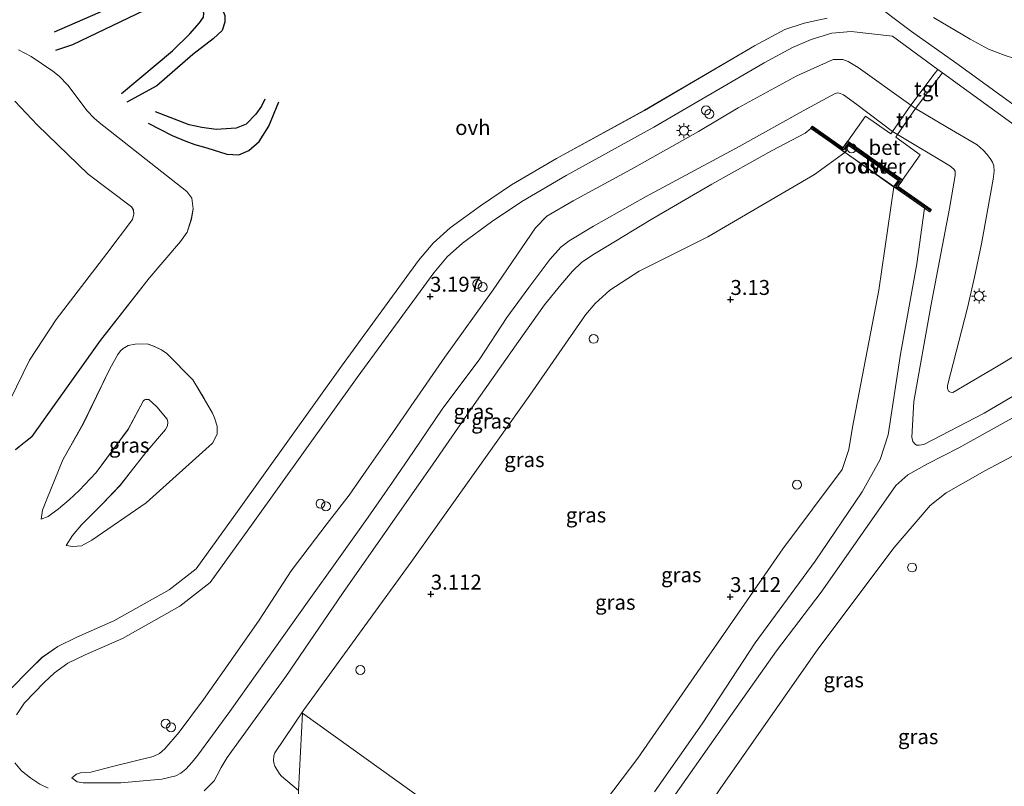
# Model space of a CAD drawing. Units: metres. Extents: x 171580 to 180010, y 510166 to 512501.
# Drawn here: x 178676 to 178841, y 511865 to 511993 of the extents above; entities that cross this region are included whole.
import ezdxf
from ezdxf.enums import TextEntityAlignment as Align

# ---------------------------------------------------------------- set-up
doc = ezdxf.new("R2010")
doc.units = ezdxf.units.M
doc.layers.get('0').update_dxf_attribs({"lineweight": 25})
for name, color, linetype, lineweight in [('B-ME-AL-OVERIG-S-B1', 7, 'Continuous', 18), ('B-ME-GC-DAMWAND-GV-B6', 10, 'Continuous', 25), ('B-ME-GC-DAMWAND-L-B1', 10, 'Continuous', 25), ('B-ME-GW-GRONDWERKLIJN-L-B1', 10, 'Continuous', 25), ('B-ME-GW-HOOGTEPUNT-S-B1', 10, 'Continuous', 25), ('B-ME-GW-KRUINLIJN-L-B1', 93, 'Continuous', 18), ('B-ME-GW-TEENLIJN-L-B1', 93, 'Continuous', 18), ('B-ME-IE-GRASLAND-GV-B6', 93, 'Continuous', 18), ('B-ME-IE-INRICHTINGSELEMENT-GV-B7', 253, 'Continuous', 18), ('B-ME-IE-INRICHTINGSELEMENT-S-B2', 253, 'Continuous', 18), ('B-ME-IE-MEUBILAIR_WEGMEUBILAIR-LICHTMAST-S-B1', 8, 'Continuous', 18), ('B-ME-KW-LEUNING-L-B2', 8, 'Continuous', 18), ('B-ME-OG-BEBOUWING-GV-B6', 173, 'Continuous', 18), ('B-ME-OG-BREUK-L-B1', 10, 'Continuous', 25), ('B-ME-VH-VERH_SOORT-BETON-OVERIG-GV-B6', 8, 'IE-TERREINAFSCHEIDING-NATUURLIJK-HOUTWAL', 18), ('B-ME-VH-VERH_SOORT-GV-B6', 8, 'Continuous', 18), ('B-ME-VH-VERH_SOORT-ONVERHARD-GV-B6', 8, 'Continuous', 18), ('B-ME-VH-VERH_SOORT-TEGELS-GV-B6', 8, 'Continuous', 18)]:
    doc.layers.add(name, color=color, linetype=linetype, lineweight=lineweight)
doc.styles.add('NLCS-ISO', font='NLCS-ISO.TTF')
doc.linetypes.add('IE-TERREINAFSCHEIDING-NATUURLIJK-HOUTWAL', pattern='A,7,-1.5,[67,NLCS.SHX,S=0.75,R=45,X=0,Y=0],-1.5,7,-1.5,[70,NLCS.SHX,S=0.75,R=0,X=0,Y=0],-1.5', length=20)

# ---------------------------------------------------------------- blocks, each defined once
blk = doc.blocks.new('d20hn_FeatureWriter_4_9_FMEBLOCK1')
at = {"layer": 'B-ME-IE-GRASLAND-GV-B6'}
for points in [[(-248.33, 30.47, 2.84), (-246.21, 29.4, 2.71), (-242.58, 26.93, 2.49), (-241.55, 26.09, 2.49), (-240.08, 24.59, 2.4), (-236.84, 20.29, 2.33), (-235.66, 19.06, 2.33), (-234.82, 18.34, 2.37), (-220.14, 6.78, 2.73), (-219.35, 5.67, 2.86), (-219.12, 3.88, 2.88), (-219.41, 2.18, 2.93), (-220.1, -0.01, 2.93), (-221.21, -1.58, 2.85), (-226.46, -7.7, 2.83), (-234.62, -18.12, 2.42), (-246.12, -34.24, 2.41), (-248.84, -36.42, 2.37)], [(-249.71, -28.09, 6.23), (-246.5, -21.44, 6.78), (-242.02, -14.65, 7.33), (-233.53, -3.6, 7.43), (-229.25, 2.11, 7.22), (-229.04, 3.06, 7.22), (-229.12, 3.72, 7.22), (-229.45, 4.24, 7.22), (-236.69, 9.67, 7.24), (-245.15, 17.88, 7.2), (-248.97, 21.91, 6.84)]]:
    blk.add_polyline3d(points, dxfattribs=at)
blk = doc.blocks.new('d20hn_FeatureWriter_4_9_FMEBLOCK2')
at = {"layer": 'B-ME-IE-GRASLAND-GV-B6'}
for points in [[(-252.36, 27.78, 6.84), (-248.54, 23.74, 7.2), (-240.08, 15.53, 7.24), (-232.84, 10.1, 7.22), (-232.51, 9.58, 7.22), (-232.43, 8.93, 7.22), (-232.64, 7.97, 7.22), (-236.92, 2.26, 7.43), (-245.41, -8.78, 7.33), (-249.89, -15.57, 6.78), (-253.1, -22.23, 6.23)], [(-252.23, -30.55, 2.37), (-249.51, -28.38, 2.41), (-238.01, -12.26, 2.42), (-229.85, -1.84, 2.83), (-224.6, 4.29, 2.85), (-223.49, 5.86, 2.93), (-222.8, 8.04, 2.93), (-222.51, 9.75, 2.88), (-222.74, 11.54, 2.86), (-223.53, 12.65, 2.73), (-238.21, 24.2, 2.37), (-239.05, 24.92, 2.33), (-240.22, 26.16, 2.33), (-243.47, 30.46, 2.4), (-244.94, 31.95, 2.49), (-245.97, 32.8, 2.49), (-249.6, 35.26, 2.71), (-251.72, 36.34, 2.84)], [(-116.39, 41.66, 3.24), (-120.24, 40.84, 3.19), (-123.5, 39.76, 3.16), (-128.54, 37.02, 3.07), (-146.99, 26.23, 3.24), (-161.7, 18.18, 3.15), (-169.21, 13.75, 3.19), (-174.42, 10.24, 3.2), (-179.48, 6.55, 3.19), (-182.31, 3.99, 3.19), (-184.79, 1.08, 3.19), (-197.67, -16.59, 3.08), (-215.08, -40.91, 3.17), (-222.01, -50.49, 3.15), (-226.53, -54.02, 3.15), (-235.78, -59.21, 3.13), (-241.96, -61.95, 3.15), (-245.12, -63.47, 3.18), (-247.79, -65.35, 3.15), (-249.72, -67.21, 3.15), (-253.28, -70.87, 3.17)], [(-243.73, -46.57, 2.77), (-242.63, -46.76, 2.81), (-241.18, -46.66, 2.82), (-239.44, -45.72, 2.84), (-230.34, -39.46, 2.93), (-219.26, -29.46, 2.94), (-218.48, -27.95, 2.94), (-218.47, -26.64, 2.94), (-218.94, -25.22, 2.94), (-219.26, -24.43, 2.94), (-220.64, -22.02, 2.88), (-222.53, -18.89, 2.79), (-226.92, -14.46, 2.56), (-227.79, -13.86, 2.52), (-229.1, -13.23, 2.5), (-230.2, -12.87, 2.49), (-232.19, -12.91, 2.44), (-233.38, -13.11, 2.44), (-234.22, -13.61, 2.44), (-234.65, -14, 2.42), (-235.1, -14.65, 2.41), (-236.42, -17.05, 2.39), (-240.87, -26.18, 2.45), (-244.31, -32.26, 2.47), (-247, -38.86, 2.57), (-247.73, -40.69, 2.55), (-247.92, -42.16, 2.55), (-246.74, -41.73, 2.91), (-245.04, -40.43, 3.51), (-243.26, -38.95, 4.1), (-241.59, -37.37, 4.6), (-238.75, -34.38, 5.39), (-233.39, -27.15, 6.26), (-230.87, -22.46, 6.58), (-230.63, -22.21, 6.58), (-230.37, -22.13, 6.58), (-229.91, -22.16, 6.58), (-228.59, -23.36, 6.53), (-226.86, -25.43, 6.45), (-226.75, -25.97, 6.45), (-226.8, -26.54, 6.45), (-227.1, -27.19, 6.45), (-230.4, -31.01, 6.23), (-233.04, -34.4, 5.83), (-234.71, -36.52, 5.49), (-237.71, -39.66, 4.62), (-241.2, -43.15, 3.65), (-242.68, -44.94, 3.1), (-243.73, -46.57, 2.77)]]:
    blk.add_polyline3d(points, dxfattribs=at)
blk = doc.blocks.new('d20hn_FeatureWriter_4_9_FMEBLOCK16')
at = {"layer": 'B-ME-IE-GRASLAND-GV-B6'}
for points in [[(-248.33, 30.47, 2.84), (-246.21, 29.4, 2.71), (-242.58, 26.93, 2.49), (-241.55, 26.09, 2.49), (-240.08, 24.59, 2.4), (-236.84, 20.29, 2.33), (-235.66, 19.06, 2.33), (-234.82, 18.34, 2.37), (-220.14, 6.78, 2.73), (-219.35, 5.67, 2.86), (-219.12, 3.88, 2.88), (-219.41, 2.18, 2.93), (-220.1, -0.01, 2.93), (-221.21, -1.58, 2.85), (-226.46, -7.7, 2.83), (-234.62, -18.12, 2.42), (-246.12, -34.24, 2.41), (-248.84, -36.42, 2.37)], [(-249.71, -28.09, 6.23), (-246.5, -21.44, 6.78), (-242.02, -14.65, 7.33), (-233.53, -3.6, 7.43), (-229.25, 2.11, 7.22), (-229.04, 3.06, 7.22), (-229.12, 3.72, 7.22), (-229.45, 4.24, 7.22), (-236.69, 9.67, 7.24), (-245.15, 17.88, 7.2), (-248.97, 21.91, 6.84)]]:
    blk.add_polyline3d(points, dxfattribs=at)
blk = doc.blocks.new('d20hn_FeatureWriter_4_9_FMEBLOCK17')
at = {"layer": 'B-ME-IE-GRASLAND-GV-B6'}
for points in [[(-252.36, 27.78, 6.84), (-248.54, 23.74, 7.2), (-240.08, 15.53, 7.24), (-232.84, 10.1, 7.22), (-232.51, 9.58, 7.22), (-232.43, 8.93, 7.22), (-232.64, 7.97, 7.22), (-236.92, 2.26, 7.43), (-245.41, -8.78, 7.33), (-249.89, -15.57, 6.78), (-253.1, -22.23, 6.23)], [(-252.23, -30.55, 2.37), (-249.51, -28.38, 2.41), (-238.01, -12.26, 2.42), (-229.85, -1.84, 2.83), (-224.6, 4.29, 2.85), (-223.49, 5.86, 2.93), (-222.8, 8.04, 2.93), (-222.51, 9.75, 2.88), (-222.74, 11.54, 2.86), (-223.53, 12.65, 2.73), (-238.21, 24.2, 2.37), (-239.05, 24.92, 2.33), (-240.22, 26.16, 2.33), (-243.47, 30.46, 2.4), (-244.94, 31.95, 2.49), (-245.97, 32.8, 2.49), (-249.6, 35.26, 2.71), (-251.72, 36.34, 2.84)], [(-116.39, 41.66, 3.24), (-120.24, 40.84, 3.19), (-123.5, 39.76, 3.16), (-128.54, 37.02, 3.07), (-146.99, 26.23, 3.24), (-161.7, 18.18, 3.15), (-169.21, 13.75, 3.19), (-174.42, 10.24, 3.2), (-179.48, 6.55, 3.19), (-182.31, 3.99, 3.19), (-184.79, 1.08, 3.19), (-197.67, -16.59, 3.08), (-215.08, -40.91, 3.17), (-222.01, -50.49, 3.15), (-226.53, -54.02, 3.15), (-235.78, -59.21, 3.13), (-241.96, -61.95, 3.15), (-245.12, -63.47, 3.18), (-247.79, -65.35, 3.15), (-249.72, -67.21, 3.15), (-253.28, -70.87, 3.17)], [(-243.73, -46.57, 2.77), (-242.63, -46.76, 2.81), (-241.18, -46.66, 2.82), (-239.44, -45.72, 2.84), (-230.34, -39.46, 2.93), (-219.26, -29.46, 2.94), (-218.48, -27.95, 2.94), (-218.47, -26.64, 2.94), (-218.94, -25.22, 2.94), (-219.26, -24.43, 2.94), (-220.64, -22.02, 2.88), (-222.53, -18.89, 2.79), (-226.92, -14.46, 2.56), (-227.79, -13.86, 2.52), (-229.1, -13.23, 2.5), (-230.2, -12.87, 2.49), (-232.19, -12.91, 2.44), (-233.38, -13.11, 2.44), (-234.22, -13.61, 2.44), (-234.65, -14, 2.42), (-235.1, -14.65, 2.41), (-236.42, -17.05, 2.39), (-240.87, -26.18, 2.45), (-244.31, -32.26, 2.47), (-247, -38.86, 2.57), (-247.73, -40.69, 2.55), (-247.92, -42.16, 2.55), (-246.74, -41.73, 2.91), (-245.04, -40.43, 3.51), (-243.26, -38.95, 4.1), (-241.59, -37.37, 4.6), (-238.75, -34.38, 5.39), (-233.39, -27.15, 6.26), (-230.87, -22.46, 6.58), (-230.63, -22.21, 6.58), (-230.37, -22.13, 6.58), (-229.91, -22.16, 6.58), (-228.59, -23.36, 6.53), (-226.86, -25.43, 6.45), (-226.75, -25.97, 6.45), (-226.8, -26.54, 6.45), (-227.1, -27.19, 6.45), (-230.4, -31.01, 6.23), (-233.04, -34.4, 5.83), (-234.71, -36.52, 5.49), (-237.71, -39.66, 4.62), (-241.2, -43.15, 3.65), (-242.68, -44.94, 3.1), (-243.73, -46.57, 2.77)]]:
    blk.add_polyline3d(points, dxfattribs=at)
blk = doc.blocks.new('dtb')
blk.add_circle((0, 0), 0.75)
blk = doc.blocks.new('hoogtepunt')
for p, q in [((-0.5, 0), (0.5, 0)), ((0, 0.5), (0, -0.5))]:
    blk.add_line(p, q)
blk = doc.blocks.new('lantaarnpaal')
for p, q in [((-0.75, 0), (-1.25, 0)), ((-0.88, 0.88), (-0.53, 0.53)), ((0, 0.75), (0, 1.25)), ((0.53, 0.53), (0.88, 0.88)), ((0.75, 0), (1.25, 0)), ((-0.53, -0.53), (-0.88, -0.88)), ((0, -0.75), (0, -1.25)), ((0.53, -0.53), (0.88, -0.88))]:
    blk.add_line(p, q)
blk.add_circle((0, 0), 0.75)

msp = doc.modelspace()

# ---------------------------------------------------------------- linework, layer by layer
at = {"layer": 'B-ME-GC-DAMWAND-GV-B6'}
msp.add_polyline3d([(178814.0908, 511971.0188, 3.1414), (178811.6786, 511972.7279, 4.495), (178808.418, 511975.0381, 5.6111), (178808.688, 511975.4193, 5.6111), (178813.8187, 511971.7842, 5.6111), (178814.6118, 511972.9037, 5.6111), (178823.7303, 511966.4417, 5.6111), (178822.9597, 511965.3544, 5.6111), (178828.5615, 511961.4835, 5.6111), (178828.2958, 511961.0992, 5.6111), (178827.4163, 511961.707, 5.5732), (178822.3097, 511965.2356, 3.2208), (178823.079, 511966.3307, 2.8499), (178814.7229, 511972.2524, 2.8499), (178814.1999, 511971.5141, 2.8499), (178814.3609, 511971.4, 2.8499), (178814.0908, 511971.0188, 3.1414)], dxfattribs=at)
at = {"layer": 'B-ME-GC-DAMWAND-L-B1'}
msp.add_polyline3d([(178828.4286, 511961.2914, 5.6111), (178822.6324, 511965.2966, 5.6111), (178823.4046, 511966.3862, 5.6111), (178814.6674, 511972.578, 5.6111), (178813.8742, 511971.4585, 5.6111), (178808.553, 511975.2287, 5.6111)], dxfattribs=at)
at = {"layer": 'B-ME-GW-GRONDWERKLIJN-L-B1'}
for points in [[(178681.8763, 511991.2233, 2.604), (178690.4298, 511994.9106, 2.3816), (178693.0567, 511996.2721, 2.3737), (178695.3412, 511997.6906, 2.3737), (178697.5363, 511998.869, 2.4368), (178699.5144, 511999.5517, 2.4368), (178702.1139, 512000.0903, 2.4368), (178705.0916, 512000.6914, 2.4252), (178706.5206, 512000.3797, 2.4137), (178707.5993, 511999.5701, 2.3331), (178709.0209, 511997.2196, 2.3677), (178710.3496, 511993.9465, 2.3365), (178710.347, 511992.8123, 2.3365), (178709.8817, 511991.4025, 2.3101), (178708.4244, 511990.0476, 2.2837), (178705.0247, 511987.4243, 2.231), (178698.9984, 511982.1381, 2.1168), (178693.9622, 511979.4136, 2.0641)], [(178697.5343, 511975.9367, 2.261), (178701.5145, 511973.8711, 2.4104), (178703.8001, 511972.8784, 2.4455), (178705.3466, 511972.3198, 2.5246), (178707.3275, 511971.788, 2.4983), (178710.6947, 511970.7022, 2.3928), (178712.7058, 511970.623, 2.3928), (178714.3609, 511971.3649, 2.3928), (178716.1169, 511972.8255, 2.3753), (178717.7325, 511975.3822, 2.305), (178719.3836, 511979.4822, 2.261)]]:
    msp.add_polyline3d(points, dxfattribs=at)
at = {"layer": 'B-ME-GW-KRUINLIJN-L-B1'}
for points in [[(178684.7639, 511866.3357, 3.3502), (178685.6494, 511865.7122, 3.4841), (178686.6708, 511865.5238, 3.5562), (178692.9493, 511865.5167, 4.4834), (178699.828, 511866.1363, 5.3745), (178702.1752, 511866.6829, 5.5754), (178702.9635, 511867.1288, 5.6527), (178703.844, 511867.8276, 5.6888), (178704.8775, 511868.971, 5.73), (178705.8572, 511870.1636, 5.7506), (178711.2049, 511877.4857, 5.7506), (178718.7424, 511888.0359, 5.8278), (178724.1597, 511895.7388, 5.73), (178729.3477, 511903.0058, 5.73), (178734.3432, 511909.9991, 5.7712), (178738.3972, 511915.8442, 5.7712), (178741.9154, 511920.9625, 5.8227), (178746.7185, 511928.0486, 5.8227), (178753.0508, 511936.483, 5.8175), (178757.5392, 511943.3741, 5.833), (178761.2341, 511948.432, 5.7921), (178764.7455, 511953.092, 5.7921), (178766.5946, 511955.1351, 5.8175), (178767.9865, 511956.1958, 5.8303), (178772.018, 511958.6746, 5.8239), (178780.7367, 511963.5912, 5.8875), (178796.4309, 511972.0087, 5.9257), (178807.6412, 511978.2291, 5.7921), (178812.4806, 511980.8808, 5.5785), (178812.9269, 511980.9935, 5.5739), (178813.3616, 511980.8871, 5.5739), (178813.8703, 511980.6563, 5.5739), (178816.105, 511979.0428, 5.5739), (178822.0723, 511974.5319, 5.5921), (178822.9153, 511973.9879, 5.5921), (178831.65, 511968.7739, 5.4914), (178832.3419, 511968.1871, 5.4914), (178832.5477, 511967.8624, 5.5156), (178832.5682, 511967.1459, 5.5338), (178831.6418, 511961.6199, 5.655), (178828.5077, 511945.3096, 5.7338), (178825.6555, 511929.3529, 5.6417), (178825.3061, 511923.3766, 5.7435), (178825.5068, 511922.6496, 5.7435), (178825.8518, 511922.1904, 5.7435), (178826.0914, 511922.045, 5.7435), (178826.5665, 511922.0158, 5.7435), (178827.318, 511922.1397, 5.7435), (178837.4139, 511927.3797, 5.8283), (178855.0647, 511937.7371, 5.6586)], [(178674.4441, 511929.598, 6.2326), (178677.6622, 511936.2537, 6.778), (178682.1351, 511943.0471, 7.3294), (178690.6286, 511954.0903, 7.4318), (178694.9109, 511959.7981, 7.2197), (178695.1225, 511960.7537, 7.2197), (178695.0418, 511961.4104, 7.2197), (178694.7089, 511961.9312, 7.2197), (178687.4655, 511967.3589, 7.244), (178679.0093, 511975.571, 7.2004), (178675.1866, 511979.6059, 6.844)], [(178808.418, 511975.0381, 5.6111), (178807.4905, 511974.218, 5.6793), (178801.8255, 511971.2938, 5.8566), (178791.857, 511965.6855, 5.9429), (178781.681, 511959.7879, 5.8747), (178774.1693, 511955.2087, 5.7929), (178772.2194, 511954.0192, 5.7929), (178770.1102, 511952.6562, 5.7975), (178768.5139, 511951.171, 5.8157), (178766.5959, 511948.8765, 5.8066), (178763.8371, 511945.5079, 5.8157), (178759.5145, 511939.3597, 5.8384), (178752.0672, 511928.8269, 5.8247), (178745.2071, 511918.9179, 5.8611), (178737.5578, 511907.9674, 5.7975), (178730.0512, 511897.2275, 5.8157), (178720.581, 511883.3045, 5.8247), (178710.7528, 511869.783, 5.7975), (178709.7499, 511868.0655, 5.7793), (178709.0757, 511866.8167, 5.7793), (178708.5473, 511865.8439, 5.752), (178706.8694, 511864.1808, 5.8742)], [(178782.2665, 511863.9914, 5.8563), (178790.2105, 511875.3879, 5.7363), (178799.09, 511888.9432, 5.7254), (178809.1284, 511902.6207, 5.7691), (178816.9995, 511914.2324, 5.7472), (178820.0425, 511919.6455, 5.7472), (178821.3668, 511923.776, 5.7472), (178823.4122, 511937.2309, 5.7145), (178826.1394, 511952.3972, 5.6763), (178827.4163, 511961.707, 5.5732)], [(178683.8136, 511905.2532, 2.7736), (178684.8697, 511906.8839, 3.0979), (178686.3439, 511908.6813, 3.6523), (178689.8398, 511912.1639, 4.6225), (178692.8365, 511915.3054, 5.4937), (178694.5098, 511917.4316, 5.8255), (178697.1433, 511920.8127, 6.23), (178700.4484, 511924.6414, 6.4527), (178700.7471, 511925.284, 6.4527), (178700.8018, 511925.8589, 6.4527), (178700.6856, 511926.4006, 6.4527), (178698.9562, 511928.4669, 6.5345), (178697.6415, 511929.664, 6.58), (178697.1734, 511929.6952, 6.58), (178696.9149, 511929.6191, 6.58), (178696.6825, 511929.3641, 6.58), (178694.16, 511924.6739, 6.2618), (178688.8015, 511917.4473, 5.3892), (178685.9534, 511914.4575, 4.5972), (178684.2859, 511912.8747, 4.1022), (178682.5091, 511911.4004, 3.5082), (178680.8103, 511910.0974, 2.9142), (178679.6229, 511909.6643, 2.5498)], [(178849.0399, 511930.3766, 5.8329), (178833.1931, 511921.5849, 5.7757), (178827.9181, 511918.8986, 5.7757), (178824.6448, 511917.0404, 5.7757), (178822.6193, 511915.2778, 5.7757), (178818.9993, 511910.1052, 5.7947), (178810.1253, 511897.4505, 5.7757), (178802.6742, 511887.6117, 5.7511), (178795.0322, 511876.81, 5.7838), (178781.4413, 511857.4067, 5.8166)]]:
    msp.add_polyline3d(points, dxfattribs=at)
at = {"layer": 'B-ME-GW-TEENLIJN-L-B1'}
for points in [[(178828.9465, 511993.6119, 3.437), (178835.059, 511989.9634, 3.32), (178838.1558, 511988.3198, 3.2264), (178840.9231, 511987.2401, 3.1796), (178843.7225, 511986.357, 3.1796), (178845.7522, 511986.037, 3.1562), (178848.3572, 511985.9334, 3.1679), (178851.4601, 511986.1105, 3.1445), (178853.2105, 511986.4593, 3.1328), (178855.4051, 511987.2853, 3.1211), (178857.2646, 511988.214, 3.0977), (178860.5482, 511990.0215, 3.0158), (178862.4631, 511991.3228, 2.8754), (178864.7354, 511993.1027, 2.6531)], [(178675.8246, 511988.1644, 2.8446), (178677.9486, 511987.0923, 2.7078), (178681.5775, 511984.6277, 2.4855), (178682.609, 511983.7785, 2.4855), (178684.0787, 511982.2843, 2.4), (178687.3228, 511977.987, 2.3316), (178688.4945, 511976.7482, 2.3316), (178689.3356, 511976.0284, 2.3658), (178704.019, 511964.4748, 2.7293), (178704.8096, 511963.3637, 2.8553), (178705.0388, 511961.5771, 2.879), (178704.7453, 511959.8691, 2.9262), (178704.0552, 511957.6839, 2.9262), (178702.947, 511956.1155, 2.8475), (178697.6948, 511949.9908, 2.8317), (178689.5411, 511939.5681, 2.422), (178678.0375, 511923.4511, 2.4142), (178675.3176, 511921.2758, 2.3669)], [(178684.7639, 511866.3357, 3.3502), (178685.5274, 511866.9609, 3.3348), (178686.2209, 511867.2137, 3.3348), (178687.9169, 511867.3204, 3.3348), (178691.8007, 511868.2847, 3.3193), (178698.3691, 511869.9389, 3.4635), (178699.3949, 511870.455, 3.4738), (178700.3329, 511871.2164, 3.479), (178702.7125, 511874.0232, 3.3863), (178706.7917, 511879.4704, 3.4017), (178711.3286, 511885.8647, 3.3708), (178716.1187, 511892.768, 3.2472), (178721.4798, 511900.9838, 3.1905), (178727.4884, 511908.918, 3.1596), (178731.1346, 511913.6426, 3.1648), (178734.4525, 511918.4132, 3.2111), (178737.9413, 511923.4058, 3.2369), (178742.0261, 511929.3257, 3.2523), (178747.1879, 511936.7772, 3.2678), (178755.2616, 511948.0459, 3.2472), (178762.3346, 511958.4132, 3.206), (178764.2199, 511960.3229, 3.206), (178768.6444, 511962.9077, 3.2111), (178778.3818, 511968.1925, 3.2472), (178789.6198, 511974.5375, 3.2678), (178796.2271, 511978.5036, 3.2626), (178806.0665, 511983.81, 3.2111), (178812.1252, 511986.5417, 3.206), (178813.0078, 511986.5879, 3.2111), (178813.7913, 511986.544, 3.2111), (178814.6889, 511986.2388, 3.2111), (178816.3213, 511985.2176, 3.2111), (178825.14, 511978.924, 3.1051), (178825.909, 511978.348, 3.1051), (178831.2975, 511975.1591, 3.0877), (178836.2663, 511972.3017, 3.1828), (178837.2502, 511971.3923, 3.1288), (178837.9162, 511970.6706, 3.1153), (178838.4281, 511970.0134, 3.1153), (178838.8002, 511969.4013, 3.1153), (178839.0229, 511968.7494, 3.1423), (178839.0656, 511967.8916, 3.0883), (178838.9347, 511966.5657, 3.1153), (178838.0606, 511961.573, 2.9128), (178836.9854, 511955.7432, 2.8858), (178835.7995, 511950.1573, 2.9668), (178834.6563, 511945.033, 2.9533), (178831.2616, 511932.0399, 3.1642), (178831.2853, 511931.4832, 3.1642), (178831.4239, 511931.0768, 3.1642), (178831.7963, 511930.8744, 3.1642), (178832.1604, 511930.8657, 3.1642), (178839.4833, 511935.1427, 3.0769), (178853.9779, 511943.8359, 2.9024)], [(178814.0908, 511971.0188, 3.1414), (178809.0233, 511967.3224, 3.2475), (178791.1839, 511956.8862, 3.2184), (178779.6918, 511951.1422, 3.2766), (178774.7668, 511947.9737, 3.2475), (178772.324, 511945.7356, 3.2378), (178770.6906, 511943.8553, 3.2378), (178761.4027, 511930.3968, 3.1408), (178741.4671, 511902.3871, 3.2572), (178723.5701, 511877.7301, 3.1031), (178718.7097, 511870.5552, 3.2417), (178718.567, 511870.0355, 3.2615), (178718.5129, 511869.2579, 3.2615), (178718.5592, 511868.8528, 3.2615), (178718.7084, 511868.3067, 3.2615), (178719.5278, 511867.0429, 3.2615), (178719.8252, 511866.6582, 3.2615), (178722.675, 511864.2529, 3.2566)], [(178763.3782, 511848.4247, 3.0721), (178779.4466, 511869.6277, 3.3744), (178803.7045, 511904.6692, 3.3862), (178813.6781, 511917.9801, 3.3389), (178814.7968, 511921.3182, 3.3271), (178815.4071, 511925.0287, 3.3271), (178819.7873, 511947.992, 3.3271), (178822.3097, 511965.2356, 3.2208)], [(178679.6229, 511909.6643, 2.5498), (178679.8199, 511911.1408, 2.5498), (178680.5454, 511912.9637, 2.5686), (178683.2326, 511919.5636, 2.465), (178686.6733, 511925.6505, 2.454), (178691.1263, 511934.7777, 2.3886), (178692.4488, 511937.1785, 2.405), (178692.8959, 511937.8287, 2.4213), (178693.3321, 511938.2166, 2.4377), (178694.1673, 511938.7194, 2.4377), (178695.3551, 511938.9191, 2.4377), (178697.3467, 511938.961, 2.4922), (178698.4431, 511938.5956, 2.5031), (178699.7544, 511937.9638, 2.5195), (178700.6304, 511937.3682, 2.5577), (178705.0189, 511932.9382, 2.7867), (178706.9031, 511929.8097, 2.8773), (178708.2862, 511927.3932, 2.9401), (178708.6115, 511926.6062, 2.9401), (178709.08, 511925.1824, 2.9401), (178709.0683, 511923.8787, 2.9401), (178708.2855, 511922.3661, 2.9401), (178697.2121, 511912.3655, 2.9331), (178688.1097, 511906.1072, 2.8355), (178686.369, 511905.1694, 2.8216), (178684.9224, 511905.0685, 2.8076), (178683.8136, 511905.2532, 2.7736)], [(178856.3578, 511927.7249, 3.166), (178837.5112, 511917.7353, 3.316), (178831.0506, 511914.0255, 3.336), (178828.4066, 511911.9121, 3.316), (178822.3535, 511904.902, 3.296), (178809.5952, 511887.9172, 3.476), (178793.258, 511864.4977, 3.4369)]]:
    msp.add_polyline3d(points, dxfattribs=at)
at = {"layer": 'B-ME-IE-GRASLAND-GV-B6'}
for points in [[(178847.7057, 511975.1552, 3.405), (178839.9679, 511980.7006, 3.3672), (178832.6962, 511985.9874, 3.3798), (178825.2784, 511991.2763, 3.3294), (178818.2665, 511996.5147, 3.3294)], [(178828.9465, 511993.6119, 3.437), (178835.059, 511989.9634, 3.32), (178838.1558, 511988.3198, 3.2264), (178840.9231, 511987.2401, 3.1796)], [(178840.9231, 511987.2401, 3.1796), (178838.1558, 511988.3198, 3.2264), (178835.059, 511989.9634, 3.32), (178828.9465, 511993.6119, 3.437)], [(178675.497, 511876.9101, 3.0943), (178676.8177, 511878.8989, 3.0722), (178680.1332, 511882.3054, 3.151), (178681.8398, 511883.9544, 3.151), (178684.0808, 511885.5299, 3.1801), (178686.9614, 511886.9168, 3.151), (178693.2275, 511889.6951, 3.1316), (178702.8279, 511895.0866, 3.151), (178707.9105, 511899.0465, 3.151), (178715.1118, 511909.0161, 3.174), (178732.5202, 511933.3278, 3.0819), (178745.3146, 511950.8879, 3.1855), (178747.5832, 511953.5415, 3.1855), (178750.1284, 511955.8441, 3.1855), (178755.0043, 511959.3974, 3.197), (178760.0798, 511962.8139, 3.1855), (178767.461, 511967.1666, 3.151), (178782.1633, 511975.2203, 3.2431), (178800.6084, 511986.0061, 3.0704), (178805.3538, 511988.5847, 3.1643), (178808.4865, 511989.9128, 3.1925), (178811.9549, 511990.9986, 3.2395), (178815.1542, 511991.258, 3.2582), (178822.0863, 511990.4574, 3.3305), (178826.102, 511987.4901, 3.3243), (178829.6684, 511984.9121, 3.3123), (178829.0477, 511984.1372, 3.1051), (178825.14, 511978.924, 3.1051), (178816.3213, 511985.2176, 3.2111), (178814.6889, 511986.2388, 3.2111), (178813.7913, 511986.544, 3.2111), (178813.0078, 511986.5879, 3.2111), (178812.1252, 511986.5417, 3.206), (178806.0665, 511983.81, 3.2111), (178796.2271, 511978.5036, 3.2626), (178789.6198, 511974.5375, 3.2678), (178778.3818, 511968.1925, 3.2472), (178768.6444, 511962.9077, 3.2111), (178764.2199, 511960.3229, 3.206), (178762.3346, 511958.4132, 3.206), (178755.2616, 511948.0459, 3.2472), (178747.1879, 511936.7772, 3.2678), (178742.0261, 511929.3257, 3.2523), (178737.9413, 511923.4058, 3.2369), (178734.4525, 511918.4132, 3.2111), (178731.1346, 511913.6426, 3.1648), (178727.4884, 511908.918, 3.1596), (178721.4798, 511900.9838, 3.1905), (178716.1187, 511892.768, 3.2472), (178711.3286, 511885.8647, 3.3708), (178706.7917, 511879.4704, 3.4017), (178702.7125, 511874.0232, 3.3863), (178700.3329, 511871.2164, 3.479), (178699.3949, 511870.455, 3.4738), (178698.3691, 511869.9389, 3.4635), (178691.8007, 511868.2847, 3.3193), (178687.9169, 511867.3204, 3.3348), (178686.2209, 511867.2137, 3.3348), (178685.5274, 511866.9609, 3.3348), (178684.7639, 511866.3357, 3.3502)], [(178684.7639, 511866.3357, 3.3502), (178685.5274, 511866.9609, 3.3348), (178686.2209, 511867.2137, 3.3348), (178687.9169, 511867.3204, 3.3348), (178691.8007, 511868.2847, 3.3193), (178698.3691, 511869.9389, 3.4635), (178699.3949, 511870.455, 3.4738), (178700.3329, 511871.2164, 3.479), (178702.7125, 511874.0232, 3.3863), (178706.7917, 511879.4704, 3.4017), (178711.3286, 511885.8647, 3.3708), (178716.1187, 511892.768, 3.2472), (178721.4798, 511900.9838, 3.1905), (178727.4884, 511908.918, 3.1596), (178731.1346, 511913.6426, 3.1648), (178734.4525, 511918.4132, 3.2111), (178737.9413, 511923.4058, 3.2369), (178742.0261, 511929.3257, 3.2523), (178747.1879, 511936.7772, 3.2678), (178755.2616, 511948.0459, 3.2472), (178762.3346, 511958.4132, 3.206), (178764.2199, 511960.3229, 3.206), (178768.6444, 511962.9077, 3.2111), (178778.3818, 511968.1925, 3.2472), (178789.6198, 511974.5375, 3.2678), (178796.2271, 511978.5036, 3.2626), (178806.0665, 511983.81, 3.2111), (178812.1252, 511986.5417, 3.206), (178813.0078, 511986.5879, 3.2111), (178813.7913, 511986.544, 3.2111), (178814.6889, 511986.2388, 3.2111), (178816.3213, 511985.2176, 3.2111), (178825.14, 511978.924, 3.1051), (178822.0723, 511974.5319, 5.5921), (178816.105, 511979.0428, 5.5739), (178813.8703, 511980.6563, 5.5739), (178813.3616, 511980.8871, 5.5739), (178812.9269, 511980.9935, 5.5739), (178812.4806, 511980.8808, 5.5785), (178807.6412, 511978.2291, 5.7921), (178796.4309, 511972.0087, 5.9257), (178780.7367, 511963.5912, 5.8875), (178772.018, 511958.6746, 5.8239), (178767.9865, 511956.1958, 5.8303), (178766.5946, 511955.1351, 5.8175), (178764.7455, 511953.092, 5.7921), (178761.2341, 511948.432, 5.7921), (178757.5392, 511943.3741, 5.833), (178753.0508, 511936.483, 5.8175), (178746.7185, 511928.0486, 5.8227), (178741.9154, 511920.9625, 5.8227), (178738.3972, 511915.8442, 5.7712), (178734.3432, 511909.9991, 5.7712), (178729.3477, 511903.0058, 5.73), (178724.1597, 511895.7388, 5.73), (178718.7424, 511888.0359, 5.8278), (178711.2049, 511877.4857, 5.7506), (178705.8572, 511870.1636, 5.7506), (178704.8775, 511868.971, 5.73), (178703.844, 511867.8276, 5.6888), (178702.9635, 511867.1288, 5.6527), (178702.1752, 511866.6829, 5.5754), (178699.828, 511866.1363, 5.3745), (178692.9493, 511865.5167, 4.4834), (178686.6708, 511865.5238, 3.5562), (178685.6494, 511865.7122, 3.4841), (178684.7639, 511866.3357, 3.3502)], [(178853.9779, 511943.8359, 2.9024), (178839.4833, 511935.1427, 3.0769), (178832.1604, 511930.8657, 3.1642), (178831.7963, 511930.8744, 3.1642), (178831.4239, 511931.0768, 3.1642), (178831.2853, 511931.4832, 3.1642), (178831.2616, 511932.0399, 3.1642), (178834.6563, 511945.033, 2.9533), (178835.7995, 511950.1573, 2.9668), (178836.9854, 511955.7432, 2.8858), (178838.0606, 511961.573, 2.9128), (178838.9347, 511966.5657, 3.1153), (178839.0656, 511967.8916, 3.0883), (178839.0229, 511968.7494, 3.1423), (178838.8002, 511969.4013, 3.1153), (178838.4281, 511970.0134, 3.1153), (178837.9162, 511970.6706, 3.1153), (178837.2502, 511971.3923, 3.1288), (178836.2663, 511972.3017, 3.1828), (178831.2975, 511975.1591, 3.0877), (178825.909, 511978.348, 3.1051), (178829.8072, 511983.5486, 3.1051), (178830.4481, 511984.3485, 3.3223), (178839.2299, 511978.0006, 3.3182), (178852.2491, 511968.4755, 3.3485)], [(178684.7639, 511866.3357, 3.3502), (178685.6494, 511865.7122, 3.4841), (178686.6708, 511865.5238, 3.5562), (178692.9493, 511865.5167, 4.4834), (178699.828, 511866.1363, 5.3745), (178702.1752, 511866.6829, 5.5754), (178702.9635, 511867.1288, 5.6527), (178703.844, 511867.8276, 5.6888), (178704.8775, 511868.971, 5.73), (178705.8572, 511870.1636, 5.7506), (178711.2049, 511877.4857, 5.7506), (178718.7424, 511888.0359, 5.8278), (178724.1597, 511895.7388, 5.73), (178729.3477, 511903.0058, 5.73), (178734.3432, 511909.9991, 5.7712), (178738.3972, 511915.8442, 5.7712), (178741.9154, 511920.9625, 5.8227), (178746.7185, 511928.0486, 5.8227), (178753.0508, 511936.483, 5.8175), (178757.5392, 511943.3741, 5.833), (178761.2341, 511948.432, 5.7921), (178764.7455, 511953.092, 5.7921), (178766.5946, 511955.1351, 5.8175), (178767.9865, 511956.1958, 5.8303), (178772.018, 511958.6746, 5.8239), (178780.7367, 511963.5912, 5.8875), (178796.4309, 511972.0087, 5.9257), (178807.6412, 511978.2291, 5.7921), (178812.4806, 511980.8808, 5.5785), (178812.9269, 511980.9935, 5.5739), (178813.3616, 511980.8871, 5.5739), (178813.8703, 511980.6563, 5.5739), (178816.105, 511979.0428, 5.5739), (178822.0723, 511974.5319, 5.5921), (178821.81, 511974.1254, 5.5921), (178817.5745, 511977.0843, 5.5921), (178814.6118, 511972.9037, 5.6111), (178813.8187, 511971.7842, 5.6111), (178808.688, 511975.4193, 5.6111), (178808.418, 511975.0381, 5.6111), (178807.4905, 511974.218, 5.6793), (178801.8255, 511971.2938, 5.8566), (178791.857, 511965.6855, 5.9429), (178781.681, 511959.7879, 5.8747), (178774.1693, 511955.2087, 5.7929), (178772.2194, 511954.0192, 5.7929), (178770.1102, 511952.6562, 5.7975), (178768.5139, 511951.171, 5.8157), (178766.5959, 511948.8765, 5.8066), (178763.8371, 511945.5079, 5.8157), (178759.5145, 511939.3597, 5.8384), (178752.0672, 511928.8269, 5.8247), (178745.2071, 511918.9179, 5.8611), (178737.5578, 511907.9674, 5.7975), (178730.0512, 511897.2275, 5.8157), (178720.581, 511883.3045, 5.8247), (178710.7528, 511869.783, 5.7975), (178709.7499, 511868.0655, 5.7793), (178709.0757, 511866.8167, 5.7793), (178708.5473, 511865.8439, 5.752), (178706.8694, 511864.1808, 5.8742)], [(178855.0647, 511937.7371, 5.6586), (178837.4139, 511927.3797, 5.8283), (178827.318, 511922.1397, 5.7435), (178826.5665, 511922.0158, 5.7435), (178826.0914, 511922.045, 5.7435), (178825.8518, 511922.1904, 5.7435), (178825.5068, 511922.6496, 5.7435), (178825.3061, 511923.3766, 5.7435), (178825.6555, 511929.3529, 5.6417), (178828.5077, 511945.3096, 5.7338), (178831.6418, 511961.6199, 5.655), (178832.5682, 511967.1459, 5.5338), (178832.5477, 511967.8624, 5.5156), (178832.3419, 511968.1871, 5.4914), (178831.65, 511968.7739, 5.4914), (178822.9153, 511973.9879, 5.5921), (178825.909, 511978.348, 3.1051), (178831.2975, 511975.1591, 3.0877), (178836.2663, 511972.3017, 3.1828), (178837.2502, 511971.3923, 3.1288), (178837.9162, 511970.6706, 3.1153), (178838.4281, 511970.0134, 3.1153), (178838.8002, 511969.4013, 3.1153), (178839.0229, 511968.7494, 3.1423), (178839.0656, 511967.8916, 3.0883), (178838.9347, 511966.5657, 3.1153), (178838.0606, 511961.573, 2.9128), (178836.9854, 511955.7432, 2.8858), (178835.7995, 511950.1573, 2.9668), (178834.6563, 511945.033, 2.9533), (178831.2616, 511932.0399, 3.1642), (178831.2853, 511931.4832, 3.1642), (178831.4239, 511931.0768, 3.1642), (178831.7963, 511930.8744, 3.1642), (178832.1604, 511930.8657, 3.1642), (178839.4833, 511935.1427, 3.0769), (178853.9779, 511943.8359, 2.9024)], [(178706.8694, 511864.1808, 5.8742), (178708.5473, 511865.8439, 5.752), (178709.0757, 511866.8167, 5.7793), (178709.7499, 511868.0655, 5.7793), (178710.7528, 511869.783, 5.7975), (178720.581, 511883.3045, 5.8247), (178730.0512, 511897.2275, 5.8157), (178737.5578, 511907.9674, 5.7975), (178745.2071, 511918.9179, 5.8611), (178752.0672, 511928.8269, 5.8247), (178759.5145, 511939.3597, 5.8384), (178763.8371, 511945.5079, 5.8157), (178766.5959, 511948.8765, 5.8066), (178768.5139, 511951.171, 5.8157), (178770.1102, 511952.6562, 5.7975), (178772.2194, 511954.0192, 5.7929), (178774.1693, 511955.2087, 5.7929), (178781.681, 511959.7879, 5.8747), (178791.857, 511965.6855, 5.9429), (178801.8255, 511971.2938, 5.8566), (178807.4905, 511974.218, 5.6793), (178808.418, 511975.0381, 5.6111), (178811.6786, 511972.7279, 4.495), (178814.0908, 511971.0188, 3.1414), (178809.0233, 511967.3224, 3.2475), (178791.1839, 511956.8862, 3.2184), (178779.6918, 511951.1422, 3.2766), (178774.7668, 511947.9737, 3.2475), (178772.324, 511945.7356, 3.2378), (178770.6906, 511943.8553, 3.2378), (178761.4027, 511930.3968, 3.1408), (178741.4671, 511902.3871, 3.2572), (178723.5701, 511877.7301, 3.1031), (178718.7097, 511870.5552, 3.2417), (178718.567, 511870.0355, 3.2615), (178718.5129, 511869.2579, 3.2615), (178718.5592, 511868.8528, 3.2615), (178718.7084, 511868.3067, 3.2615), (178719.5278, 511867.0429, 3.2615), (178719.8252, 511866.6582, 3.2615), (178722.675, 511864.2529, 3.2566)], [(178782.2665, 511863.9914, 5.8563), (178790.2105, 511875.3879, 5.7363), (178799.09, 511888.9432, 5.7254), (178809.1284, 511902.6207, 5.7691), (178816.9995, 511914.2324, 5.7472), (178820.0425, 511919.6455, 5.7472), (178821.3668, 511923.776, 5.7472), (178823.4122, 511937.2309, 5.7145), (178826.1394, 511952.3972, 5.6763), (178827.4163, 511961.707, 5.5732), (178828.2958, 511961.0992, 5.6111), (178828.5615, 511961.4835, 5.6111), (178822.9597, 511965.3544, 5.6111), (178823.7303, 511966.4417, 5.6111), (178826.693, 511970.6223, 5.5921), (178822.653, 511973.5814, 5.5921), (178822.9153, 511973.9879, 5.5921), (178831.65, 511968.7739, 5.4914), (178832.3419, 511968.1871, 5.4914), (178832.5477, 511967.8624, 5.5156), (178832.5682, 511967.1459, 5.5338), (178831.6418, 511961.6199, 5.655), (178828.5077, 511945.3096, 5.7338), (178825.6555, 511929.3529, 5.6417), (178825.3061, 511923.3766, 5.7435), (178825.5068, 511922.6496, 5.7435), (178825.8518, 511922.1904, 5.7435), (178826.0914, 511922.045, 5.7435), (178826.5665, 511922.0158, 5.7435), (178827.318, 511922.1397, 5.7435), (178837.4139, 511927.3797, 5.8283), (178855.0647, 511937.7371, 5.6586)], [(178723.5701, 511877.7301, 3.1031), (178741.4671, 511902.3871, 3.2572), (178761.4027, 511930.3968, 3.1408), (178770.6906, 511943.8553, 3.2378), (178772.324, 511945.7356, 3.2378), (178774.7668, 511947.9737, 3.2475), (178779.6918, 511951.1422, 3.2766), (178791.1839, 511956.8862, 3.2184), (178809.0233, 511967.3224, 3.2475), (178814.0908, 511971.0188, 3.1414), (178814.3609, 511971.4, 2.8499), (178814.1999, 511971.5141, 2.8499), (178814.7229, 511972.2524, 2.8499), (178823.079, 511966.3307, 2.8499), (178822.3097, 511965.2356, 3.2208), (178819.7873, 511947.992, 3.3271), (178815.4071, 511925.0287, 3.3271), (178814.7968, 511921.3182, 3.3271), (178813.6781, 511917.9801, 3.3389), (178803.7045, 511904.6692, 3.3862), (178779.4466, 511869.6277, 3.3744), (178763.3782, 511848.4247, 3.0721), (178723.3679, 511877.1879, 3.102), (178722.675, 511864.2529, 3.2566), (178719.8252, 511866.6582, 3.2615), (178719.5278, 511867.0429, 3.2615), (178718.7084, 511868.3067, 3.2615), (178718.5592, 511868.8528, 3.2615), (178718.5129, 511869.2579, 3.2615), (178718.567, 511870.0355, 3.2615), (178718.7097, 511870.5552, 3.2417), (178723.5701, 511877.7301, 3.1031)], [(178763.3782, 511848.4247, 3.0721), (178779.4466, 511869.6277, 3.3744), (178803.7045, 511904.6692, 3.3862), (178813.6781, 511917.9801, 3.3389), (178814.7968, 511921.3182, 3.3271), (178815.4071, 511925.0287, 3.3271), (178819.7873, 511947.992, 3.3271), (178822.3097, 511965.2356, 3.2208), (178827.4163, 511961.707, 5.5732), (178826.1394, 511952.3972, 5.6763), (178823.4122, 511937.2309, 5.7145), (178821.3668, 511923.776, 5.7472), (178820.0425, 511919.6455, 5.7472), (178816.9995, 511914.2324, 5.7472), (178809.1284, 511902.6207, 5.7691), (178799.09, 511888.9432, 5.7254), (178790.2105, 511875.3879, 5.7363), (178782.2665, 511863.9914, 5.8563)], [(178683.8136, 511905.2532, 2.7736), (178684.8697, 511906.8839, 3.0979), (178686.3439, 511908.6813, 3.6523), (178689.8398, 511912.1639, 4.6225), (178692.8365, 511915.3054, 5.4937), (178694.5098, 511917.4316, 5.8255), (178697.1433, 511920.8127, 6.23), (178700.4484, 511924.6414, 6.4527), (178700.7471, 511925.284, 6.4527), (178700.8018, 511925.8589, 6.4527), (178700.6856, 511926.4006, 6.4527), (178698.9562, 511928.4669, 6.5345), (178697.6415, 511929.664, 6.58), (178697.1734, 511929.6952, 6.58), (178696.9149, 511929.6191, 6.58), (178696.6825, 511929.3641, 6.58), (178694.16, 511924.6739, 6.2618), (178688.8015, 511917.4473, 5.3892), (178685.9534, 511914.4575, 4.5972), (178684.2859, 511912.8747, 4.1022), (178682.5091, 511911.4004, 3.5082), (178680.8103, 511910.0974, 2.9142), (178679.6229, 511909.6643, 2.5498), (178679.8199, 511911.1408, 2.5498), (178680.5454, 511912.9637, 2.5686), (178683.2326, 511919.5636, 2.465), (178686.6733, 511925.6505, 2.454), (178691.1263, 511934.7777, 2.3886), (178692.4488, 511937.1785, 2.405), (178692.8959, 511937.8287, 2.4213), (178693.3321, 511938.2166, 2.4377), (178694.1673, 511938.7194, 2.4377), (178695.3551, 511938.9191, 2.4377), (178697.3467, 511938.961, 2.4922), (178698.4431, 511938.5956, 2.5031), (178699.7544, 511937.9638, 2.5195), (178700.6304, 511937.3682, 2.5577), (178705.0189, 511932.9382, 2.7867), (178706.9031, 511929.8097, 2.8773), (178708.2862, 511927.3932, 2.9401), (178708.6115, 511926.6062, 2.9401), (178709.08, 511925.1824, 2.9401), (178709.0683, 511923.8787, 2.9401), (178708.2855, 511922.3661, 2.9401), (178697.2121, 511912.3655, 2.9331), (178688.1097, 511906.1072, 2.8355), (178686.369, 511905.1694, 2.8216), (178684.9224, 511905.0685, 2.8076), (178683.8136, 511905.2532, 2.7736)], [(178816.6233, 511811.5003, 2.9981), (178776.4268, 511839.9274, 3.0981), (178784.1516, 511850.8362, 3.489), (178793.258, 511864.4977, 3.4369), (178809.5952, 511887.9172, 3.476), (178822.3535, 511904.902, 3.296), (178828.4066, 511911.9121, 3.316), (178831.0506, 511914.0255, 3.336), (178837.5112, 511917.7353, 3.316), (178856.3578, 511927.7249, 3.166), (178866.8997, 511933.9425, 2.8236), (178867.1732, 511934.3213, 2.2079), (178867.6556, 511934.9894, 2.2079), (178876.3293, 511928.8769, 2.2079), (178875.8684, 511928.2359, 2.2079), (178875.5957, 511927.8565, 2.9239), (178874.4837, 511923.3834, 3.0933), (178871.8019, 511903.4085, 3.1406), (178867.8128, 511883.9032, 3.3769), (178866.2105, 511878.6596, 3.4242), (178860.9472, 511871.1714, 3.4478), (178843.2771, 511846.9988, 3.5641), (178826.6462, 511824.1417, 3.2442), (178816.6233, 511811.5003, 2.9981)], [(178849.0399, 511930.3766, 5.8329), (178833.1931, 511921.5849, 5.7757), (178827.9181, 511918.8986, 5.7757), (178824.6448, 511917.0404, 5.7757), (178822.6193, 511915.2778, 5.7757), (178818.9993, 511910.1052, 5.7947), (178810.1253, 511897.4505, 5.7757), (178802.6742, 511887.6117, 5.7511), (178795.0322, 511876.81, 5.7838), (178781.4413, 511857.4067, 5.8166), (178770.5638, 511841.8702, 5.7757), (178764.3292, 511834.2113, 5.8575), (178762.4591, 511832.0036, 5.8002), (178761.4604, 511829.8331, 5.7675), (178760.9137, 511827.5885, 5.6503)], [(178781.4413, 511857.4067, 5.8166), (178795.0322, 511876.81, 5.7838), (178802.6742, 511887.6117, 5.7511), (178810.1253, 511897.4505, 5.7757), (178818.9993, 511910.1052, 5.7947), (178822.6193, 511915.2778, 5.7757), (178824.6448, 511917.0404, 5.7757), (178827.9181, 511918.8986, 5.7757), (178833.1931, 511921.5849, 5.7757), (178849.0399, 511930.3766, 5.8329)], [(178856.3578, 511927.7249, 3.166), (178837.5112, 511917.7353, 3.316), (178831.0506, 511914.0255, 3.336), (178828.4066, 511911.9121, 3.316), (178822.3535, 511904.902, 3.296), (178809.5952, 511887.9172, 3.476), (178793.258, 511864.4977, 3.4369)], [(178680.7645, 511864.6362, 3.1937), (178679.4219, 511865.3165, 3.1513), (178677.8937, 511866.3224, 3.1392), (178676.3166, 511867.5283, 3.1392), (178675.2197, 511868.8456, 3.1392)]]:
    msp.add_polyline3d(points, dxfattribs=at)
at = {"layer": 'B-ME-IE-INRICHTINGSELEMENT-GV-B7'}
msp.add_polyline3d([(178814.1316, 511970.9899, 5.6111), (178814.4306, 511971.4119, 5.6111), (178814.2696, 511971.526, 5.6111), (178814.7348, 511972.1827, 5.6111), (178823.0095, 511966.3187, 5.6111), (178822.2688, 511965.2644, 5.6111), (178814.1316, 511970.9899, 5.6111)], dxfattribs=at)
at = {"layer": 'B-ME-KW-LEUNING-L-B2'}
msp.add_line((178822.2976, 511965.3053, 5.6111), (178814.1604, 511971.0308, 5.6111), dxfattribs=at)
at = {"layer": 'B-ME-OG-BEBOUWING-GV-B6'}
msp.add_polyline3d([(178822.0723, 511974.5319, 5.5921), (178825.14, 511978.924, 3.1051), (178825.909, 511978.348, 3.1051), (178822.9153, 511973.9879, 5.5921), (178822.0723, 511974.5319, 5.5921)], dxfattribs=at)
at = {"layer": 'B-ME-OG-BREUK-L-B1'}
for points in [[(178693.0862, 511980.8859, 1.9498), (178701.5866, 511988.0114, 1.9586), (178704.5221, 511990.8532, 2.0641), (178706.139, 511992.6831, 2.0729), (178706.7778, 511993.6385, 2.0729), (178706.8389, 511994.2965, 2.0641), (178706.6302, 511994.8505, 2.0641), (178704.9982, 511996.0872, 2.0641), (178703.2835, 511996.7808, 2.0641), (178700.9942, 511996.4212, 2.0641), (178696.8521, 511994.7551, 2.0641), (178684.8345, 511989.0259, 2.1344), (178682.0153, 511988.0667, 2.1344)], [(178717.0587, 511979.9345, 2.1644), (178716.5066, 511978.7519, 2.1292), (178715.5427, 511977.413, 2.1292), (178713.915, 511975.7569, 2.1292), (178712.241, 511975.0865, 2.1204), (178708.8819, 511974.8643, 2.1116), (178706.4791, 511975.1665, 2.1116), (178704.4012, 511975.6196, 2.0941), (178698.7575, 511977.7859, 2.138)]]:
    msp.add_polyline3d(points, dxfattribs=at)
at = {"layer": 'B-ME-VH-VERH_SOORT-BETON-OVERIG-GV-B6'}
msp.add_polyline3d([(178822.0723, 511974.5319, 5.5921), (178822.9153, 511973.9879, 5.5921), (178822.653, 511973.5814, 5.5921), (178826.693, 511970.6223, 5.5921), (178823.7303, 511966.4417, 5.6111), (178814.6118, 511972.9037, 5.6111), (178817.5745, 511977.0843, 5.5921), (178821.81, 511974.1254, 5.5921), (178822.0723, 511974.5319, 5.5921)], dxfattribs=at)
at = {"layer": 'B-ME-VH-VERH_SOORT-GV-B6'}
msp.add_polyline3d([(178746.0566, 511841.8501, 3.1266), (178722.5403, 511858.1705, 3.2566), (178722.675, 511864.2529, 3.2566), (178723.3679, 511877.1879, 3.102), (178763.3782, 511848.4247, 3.0721), (178746.0566, 511841.8501, 3.1266)], dxfattribs=at)
at = {"layer": 'B-ME-VH-VERH_SOORT-ONVERHARD-GV-B6'}
for points in [[(178818.2665, 511996.5147, 3.3294), (178825.2784, 511991.2763, 3.3294), (178832.6962, 511985.9874, 3.3798), (178839.9679, 511980.7006, 3.3672), (178847.7057, 511975.1552, 3.405)], [(178674.2681, 511880.9566, 3.1704), (178677.8303, 511884.6166, 3.151), (178679.7557, 511886.477, 3.151), (178682.424, 511888.3529, 3.1801), (178685.5923, 511889.8783, 3.151), (178691.7644, 511892.6149, 3.1316), (178701.0165, 511897.8108, 3.151), (178705.5384, 511901.3339, 3.151), (178712.4633, 511910.9209, 3.174), (178729.8757, 511935.238, 3.0819), (178742.7526, 511952.9114, 3.1855), (178745.2395, 511955.8203, 3.1855), (178748.0677, 511958.379, 3.1855), (178753.1321, 511962.0697, 3.197), (178758.3389, 511965.5745, 3.1855), (178765.8484, 511970.0029, 3.151), (178780.556, 511978.0595, 3.2431), (178799.0059, 511988.8481, 3.0704), (178804.0522, 511991.5902, 3.1643), (178807.3107, 511992.6688, 3.1925), (178811.1597, 511993.4907, 3.2395)], [(178852.2491, 511968.4755, 3.3485), (178839.2299, 511978.0006, 3.3182), (178830.4481, 511984.3485, 3.3223), (178829.6684, 511984.9121, 3.3123), (178826.102, 511987.4901, 3.3243), (178822.0863, 511990.4574, 3.3305), (178815.1542, 511991.258, 3.2582), (178811.9549, 511990.9986, 3.2395), (178808.4865, 511989.9128, 3.1925), (178805.3538, 511988.5847, 3.1643), (178800.6084, 511986.0061, 3.0704), (178782.1633, 511975.2203, 3.2431), (178767.461, 511967.1666, 3.151), (178760.0798, 511962.8139, 3.1855), (178755.0043, 511959.3974, 3.197), (178750.1284, 511955.8441, 3.1855), (178747.5832, 511953.5415, 3.1855), (178745.3146, 511950.8879, 3.1855), (178732.5202, 511933.3278, 3.0819), (178715.1118, 511909.0161, 3.174), (178707.9105, 511899.0465, 3.151), (178702.8279, 511895.0866, 3.151), (178693.2275, 511889.6951, 3.1316), (178686.9614, 511886.9168, 3.151), (178684.0808, 511885.5299, 3.1801), (178681.8398, 511883.9544, 3.151), (178680.1332, 511882.3054, 3.151), (178676.8177, 511878.8989, 3.0722), (178675.497, 511876.9101, 3.0943)], [(178675.2197, 511868.8456, 3.1392), (178676.3166, 511867.5283, 3.1392), (178677.8937, 511866.3224, 3.1392), (178679.4219, 511865.3165, 3.1513), (178680.7645, 511864.6362, 3.1937)]]:
    msp.add_polyline3d(points, dxfattribs=at)
at = {"layer": 'B-ME-VH-VERH_SOORT-TEGELS-GV-B6'}
msp.add_polyline3d([(178829.6684, 511984.9121, 3.3123), (178830.4481, 511984.3485, 3.3223), (178829.8072, 511983.5486, 3.1051), (178825.909, 511978.348, 3.1051), (178825.14, 511978.924, 3.1051), (178829.0477, 511984.1372, 3.1051), (178829.6684, 511984.9121, 3.3123)], dxfattribs=at)

# ---------------------------------------------------------------- block references
at = {"layer": 'B-ME-AL-OVERIG-S-B1', "rotation": 90}
for p in [(178790.8761, 511978.0713, 3.2603), (178791.4433, 511977.4339, 3.1973), (178752.585, 511949.0114, 3.1973), (178753.514, 511948.4773, 3.1973), (178772.0535, 511939.8198, 3.1718), (178806.0912, 511915.4041, 3.2494), (178726.3607, 511912.2194, 3.2064), (178727.2663, 511911.798, 3.2064), (178825.3654, 511901.5561, 3.255), (178733.0382, 511884.3933, 3.1355), (178700.4711, 511875.4163, 3.2851), (178701.3645, 511874.8058, 3.2106)]:
    msp.add_blockref('dtb', p, dxfattribs=at)
at = {"layer": 'B-ME-GW-HOOGTEPUNT-S-B1', "rotation": 90}
for p in [(178744.695, 511946.93, 3.197), (178744.695, 511946.93, 3.197), (178794.966, 511946.385, 3.1303), (178794.966, 511946.385, 3.1303), (178744.821, 511897.081, 3.112), (178744.821, 511897.081, 3.112), (178794.91, 511896.669, 3.112), (178794.91, 511896.669, 3.112)]:
    msp.add_blockref('hoogtepunt', p, dxfattribs=at)
at = {"layer": 'B-ME-IE-GRASLAND-GV-B6'}
for name, p in [('d20hn_FeatureWriter_4_9_FMEBLOCK2', (178927.5475, 511951.8273)), ('d20hn_FeatureWriter_4_9_FMEBLOCK17', (178927.5475, 511951.8273)), ('d20hn_FeatureWriter_4_9_FMEBLOCK1', (178924.1583, 511957.6927)), ('d20hn_FeatureWriter_4_9_FMEBLOCK16', (178924.1583, 511957.6927))]:
    msp.add_blockref(name, p, dxfattribs=at)
at = {"layer": 'B-ME-IE-INRICHTINGSELEMENT-S-B2', "rotation": 90}
msp.add_blockref('dtb', (178815.2455, 511971.7028, 5.6643), dxfattribs=at)
at = {"layer": 'B-ME-IE-MEUBILAIR_WEGMEUBILAIR-LICHTMAST-S-B1', "rotation": 90}
for p in [(178787.1782, 511974.6767, 3.2253), (178836.5699, 511946.9785, 2.7791)]:
    msp.add_blockref('lantaarnpaal', p, dxfattribs=at)

# ---------------------------------------------------------------- texts
at = {"layer": 'B-ME-GC-DAMWAND-GV-B6', "ltscale": 0.2, "style": 'NLCS-ISO'}
msp.add_text('dw', height=2.5, dxfattribs=at).set_placement((178818.7587, 511968.7574), align=Align.MIDDLE_CENTER)
at = {"layer": 'B-ME-GC-DAMWAND-L-B1', "ltscale": 0.2, "style": 'NLCS-ISO'}
msp.add_text('dw', height=2.5, dxfattribs=at).set_placement((178818.796, 511968.7484), align=Align.MIDDLE_CENTER)
at = {"layer": 'B-ME-GW-HOOGTEPUNT-S-B1', "ltscale": 0.2, "style": 'NLCS-ISO'}
for s, p in [('3.197', (178744.695, 511946.93, 3.197)), ('3.197', (178744.695, 511946.93, 3.197)), ('3.13', (178794.966, 511946.385, 3.1303)), ('3.13', (178794.966, 511946.385, 3.1303)), ('3.112', (178744.821, 511897.081, 3.112)), ('3.112', (178744.821, 511897.081, 3.112)), ('3.112', (178794.91, 511896.669, 3.112)), ('3.112', (178794.91, 511896.669, 3.112))]:
    msp.add_text(s, height=2.5, dxfattribs=at).set_placement(p, align=Align.BOTTOM_LEFT)
at = {"layer": 'B-ME-IE-GRASLAND-GV-B6', "ltscale": 0.2, "style": 'NLCS-ISO'}
for p in [(178751.9975, 511927.6651), (178754.9519, 511926.0523), (178694.3514, 511922.0148), (178760.4801, 511919.6094), (178770.7959, 511910.3385), (178786.7364, 511900.3323), (178775.6943, 511895.7393), (178813.9067, 511882.7472), (178826.378, 511873.2449)]:
    msp.add_text('gras', height=2.5, dxfattribs=at).set_placement(p, align=Align.MIDDLE_CENTER)
at = {"layer": 'B-ME-IE-INRICHTINGSELEMENT-GV-B7', "ltscale": 0.2, "style": 'NLCS-ISO'}
msp.add_text('rooster', height=2.5, dxfattribs=at).set_placement((178818.4959, 511968.7225), align=Align.MIDDLE_CENTER)
at = {"layer": 'B-ME-OG-BEBOUWING-GV-B6', "ltscale": 0.2, "style": 'NLCS-ISO'}
msp.add_text('tr', height=2.5, dxfattribs=at).set_placement((178824.0019, 511976.4421), align=Align.MIDDLE_CENTER)
at = {"layer": 'B-ME-VH-VERH_SOORT-BETON-OVERIG-GV-B6', "ltscale": 0.2, "style": 'NLCS-ISO'}
msp.add_text('bet', height=2.5, dxfattribs=at).set_placement((178820.7156, 511971.8497), align=Align.MIDDLE_CENTER)
at = {"layer": 'B-ME-VH-VERH_SOORT-ONVERHARD-GV-B6', "ltscale": 0.2, "style": 'NLCS-ISO'}
msp.add_text('ovh', height=2.5, dxfattribs=at).set_placement((178751.8533, 511975.1827), align=Align.MIDDLE_CENTER)
at = {"layer": 'B-ME-VH-VERH_SOORT-TEGELS-GV-B6', "ltscale": 0.2, "style": 'NLCS-ISO'}
msp.add_text('tgl', height=2.5, dxfattribs=at).set_placement((178827.7821, 511981.6407), align=Align.MIDDLE_CENTER)

doc.saveas('drawing.dxf')
